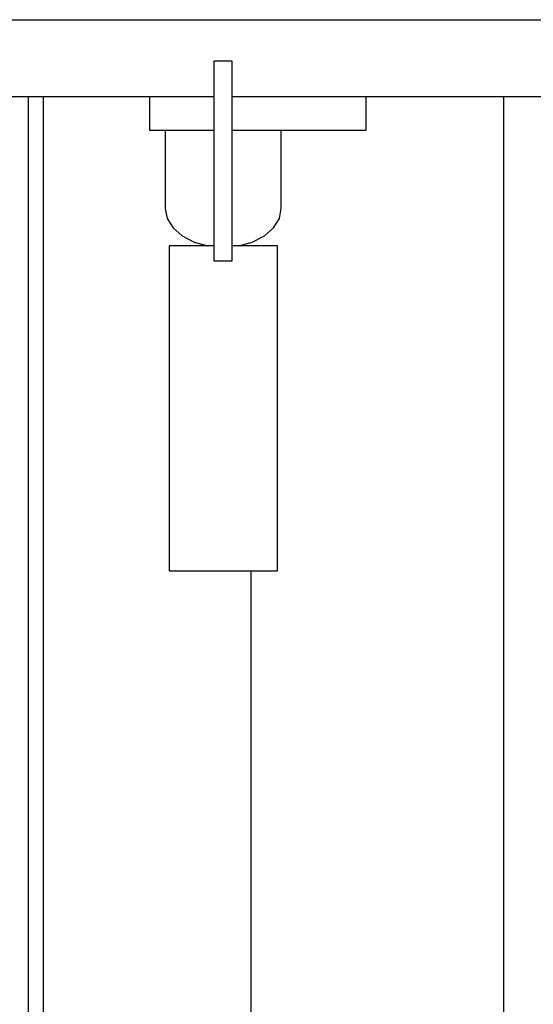
# Model space of a CAD drawing. Units: millimetres. Extents: x 488 to 2133, y 404 to 1809.
# Drawn here: x 888 to 954, y 675 to 802 of the extents above; entities that cross this region are included whole.
import ezdxf

# ---------------------------------------------------------------- set-up
doc = ezdxf.new("R2010")
doc.units = ezdxf.units.MM

msp = doc.modelspace()

# ---------------------------------------------------------------- linework, layer by layer
for p, q in [((912.8, 792.47), (649.67, 792.47)), ((888.82, 601.98), (888.82, 792.47)), ((890.71, 792.47), (890.72, 601.98)), ((904.45, 792.47), (904.45, 788.16)), ((1048.27, 792.47), (915.1, 792.47)), ((932.45, 788.16), (932.45, 792.47)), ((950.21, 792.47), (950.21, 601.98)), ((904.45, 788.16), (912.8, 788.16)), ((915.1, 788.16), (932.45, 788.16)), ((917.54, 731.21), (917.54, 601.98))]:
    msp.add_line(p, q)
for points in [[(649.67, 802.43), (1048.27, 802.43), (1048.27, 551.03), (649.67, 551.03)], [(912.8, 797.12), (915.1, 797.12), (915.1, 771.23), (912.8, 771.23)]]:
    msp.add_lwpolyline(points, close=True)
for points in [[(906.49, 788.16), (906.49, 778.02), (906.75, 776.72), (907.5, 775.52), (908.69, 774.48), (910.24, 773.69), (911.99, 773.21)], [(915.99, 773.21), (917.74, 773.69), (919.3, 774.48), (920.49, 775.52), (921.24, 776.72), (921.49, 778.02), (921.49, 788.16)], [(912.8, 773.21), (907, 773.21), (907, 731.21), (921, 731.21), (921, 773.21), (915.1, 773.21)]]:
    msp.add_lwpolyline(points)

doc.saveas('drawing.dxf')
